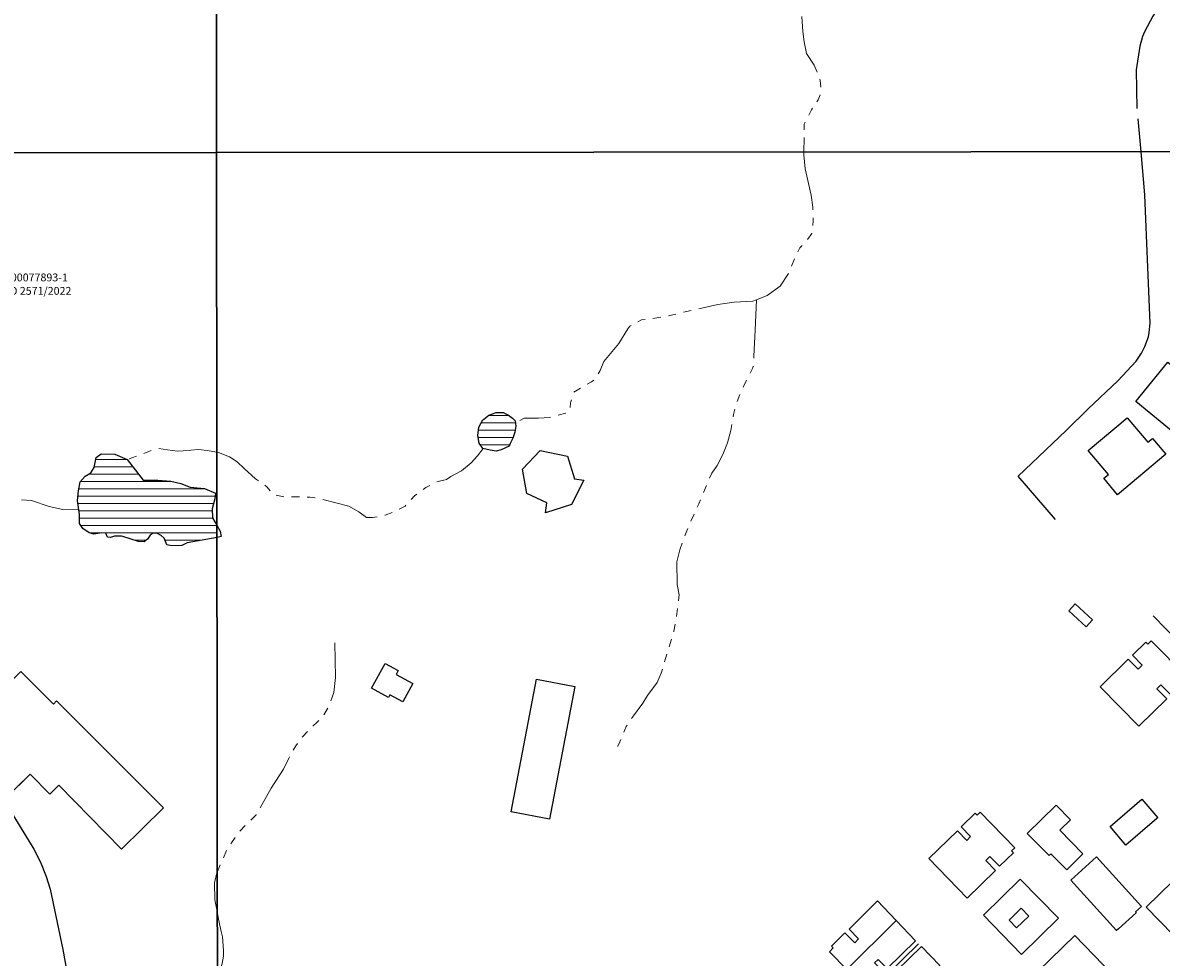
# Model space of a CAD drawing. Units: millimetres. Extents: x 287267 to 290361, y 1668811 to 1671585.
# Drawn here: x 288382 to 288673, y 1670269 to 1670508 of the extents above; entities that cross this region are included whole.
import ezdxf

# ---------------------------------------------------------------- set-up
doc = ezdxf.new("R2010")
doc.units = ezdxf.units.MM
doc.header["$MEASUREMENT"] = 0
doc.linetypes.add('Intermitente', pattern=[48, 15, -2, 2, -2, 2, -2, 2, -2, 2, -2, 15])
for name, color, linetype in [('Edificacoes', 2, 'Continuous'), ('Edificacoes_Vazios', 2, 'Continuous'), ('Muro_Grade', 8, 'Continuous')]:
    doc.layers.add(name, color=color, linetype=linetype)
for name, color, linetype, lineweight in [('Lagos_Lagoas', 5, 'Continuous', 25), ('Lagos_Lagoas_Hatch', 5, 'Continuous', 9), ('Rio_Intermitente', 5, 'Intermitente', 9)]:
    doc.layers.add(name, color=color, linetype=linetype, lineweight=lineweight)
doc.layers.add('Malha', color=7, linetype='Continuous', plot=False)
doc.styles.get("Standard").update_dxf_attribs({"font": 'arial.ttf'})

msp = doc.modelspace()

# ---------------------------------------------------------------- hatches: boundary and pattern name
at = {"layer": 'Lagos_Lagoas_Hatch'}
h = msp.add_hatch(dxfattribs=at)
h.set_pattern_fill('LINE', color=256, scale=15)
h.paths.add_polyline_path([(288499.857, 1670406.544), (288501.138, 1670407.584), (288502.989, 1670408.285), (288504.779, 1670408.295), (288506.18, 1670407.554), (288507.2, 1670406.794), (288507.901, 1670406.094), (288508.031, 1670404.783), (288507.811, 1670403.223), (288507.3, 1670401.662), (288506.6, 1670400.352), (288506.38, 1670399.681), (288505.45, 1670399.261), (288504.309, 1670398.721), (288502.999, 1670398.401), (288501.498, 1670398.621), (288499.737, 1670399.051), (288499.647, 1670399.071), (288498.687, 1670400.412), (288498.367, 1670402.412), (288498.587, 1670404.493), (288499.607, 1670406.344)])
h = msp.add_hatch(dxfattribs=at)
h.set_pattern_fill('LINE', color=256, scale=15)
h.paths.add_polyline_path([(288431.683, 1670376.337), (288431.68, 1670379.229), (288431.59, 1670379.373), (288430.53, 1670381.324), (288430.47, 1670383.615), (288431.1, 1670386.206), (288431.32, 1670387.667), (288428.489, 1670388.817), (288424.848, 1670389.197), (288422.457, 1670390.118), (288419.836, 1670390.688), (288416.555, 1670390.978), (288412.823, 1670390.978), (288410.552, 1670393.849), (288408.751, 1670396.24), (288408.731, 1670396.27), (288405.54, 1670397.57), (288402.069, 1670397.701), (288400.788, 1670396.71), (288400.318, 1670394.189), (288399.458, 1670392.819), (288398.017, 1670391.958), (288396.717, 1670390.548), (288396.236, 1670388.217), (288396.046, 1670385.796), (288396.387, 1670383.395), (288396.557, 1670382.224), (288396.527, 1670379.893), (288397.417, 1670378.583), (288398.988, 1670377.473), (288400.228, 1670377.122), (288402.209, 1670377.473), (288403.289, 1670377.382), (288403.709, 1670376.422), (288404.47, 1670376.292), (288405.49, 1670376.612), (288407.281, 1670376.682), (288407.601, 1670376.592), (288409.482, 1670376.072), (288411.653, 1670375.312), (288413.083, 1670375.182), (288413.943, 1670375.852), (288414.614, 1670376.872), (288415.384, 1670377.382), (288416.304, 1670377.392), (288417.425, 1670376.842), (288418.185, 1670376.172), (288418.865, 1670374.451), (288420.166, 1670374.171), (288422.717, 1670374.261), (288424.047, 1670374.932), (288429.46, 1670375.932)])

# ---------------------------------------------------------------- linework, layer by layer
at = {"layer": 'Edificacoes', "flags": 128}
for points in [[(288674.654, 1670421.087), (288684.968, 1670412.647), (288681.819, 1670408.799), (288682.425, 1670408.303), (288680.477, 1670405.922), (288679.657, 1670406.593), (288676.57, 1670402.821), (288666.47, 1670411.085)], [(288674.151, 1670397.563), (288661.838, 1670387.23), (288658.311, 1670391.434), (288659.51, 1670392.441), (288654.356, 1670398.582), (288664.305, 1670406.931), (288669.564, 1670400.665), (288670.729, 1670401.642)], [(288525.392, 1670390.925), (288522.302, 1670384.721), (288515.672, 1670382.599), (288515.987, 1670385.17), (288510.859, 1670387.582), (288509.727, 1670393.801), (288514.24, 1670398.572), (288521.288, 1670397.113), (288523.071, 1670391.3)], [(288649.396, 1670357.585), (288653.858, 1670353.493), (288655.439, 1670355.224), (288650.977, 1670359.315)], [(288674.41, 1670335.115), (288667.249, 1670328.066), (288657.417, 1670338.129), (288664.59, 1670345.19), (288667.094, 1670342.646), (288668.154, 1670343.69), (288665.685, 1670346.199), (288669.097, 1670349.557), (288669.588, 1670349.058), (288670.445, 1670349.901), (288679.428, 1670340.773), (288678.554, 1670339.912), (288678.951, 1670339.509), (288675.486, 1670336.099), (288672.937, 1670338.688), (288671.899, 1670337.666)], [(288481.723, 1670338.956), (288479.144, 1670334.286), (288475.891, 1670336.083), (288475.51, 1670335.392), (288471.138, 1670337.806), (288474.639, 1670344.146), (288477.982, 1670342.3), (288477.441, 1670341.321)], [(288380.637, 1670312.58), (288377.952, 1670309.939), (288372.144, 1670315.845), (288377.514, 1670321.127), (288369.031, 1670329.754), (288381.581, 1670342.096), (288389.91, 1670333.711), (288390.693, 1670334.533), (288418.002, 1670307.226), (288407.291, 1670296.691), (288391.262, 1670312.99), (288388.953, 1670310.72), (288383.935, 1670315.823)], [(288523.169, 1670338.246), (288516.63, 1670304.319), (288506.817, 1670306.211), (288513.356, 1670340.137)], [(288671.872, 1670304.457), (288663.975, 1670297.716), (288659.911, 1670302.478), (288668.052, 1670309.427), (288672.117, 1670304.666)], [(288626.705, 1670306.071), (288635.546, 1670296.984), (288634.758, 1670296.216), (288635.223, 1670295.738), (288631.666, 1670292.278), (288629.235, 1670294.777), (288628.2, 1670293.771), (288630.675, 1670291.227), (288623.399, 1670284.149), (288613.626, 1670294.261), (288620.9, 1670301.339), (288623.279, 1670298.893), (288624.284, 1670299.871), (288621.839, 1670302.385), (288625.43, 1670305.878), (288625.953, 1670305.34)], [(288638.715, 1670300.661), (288644.367, 1670295.044), (288644.818, 1670295.486), (288648.838, 1670291.379), (288653.007, 1670295.46), (288647.08, 1670301.515), (288649.791, 1670304.169), (288646.125, 1670307.914)], [(288662.085, 1670276.322), (288661.61, 1670275.891), (288649.935, 1670288.74), (288656.449, 1670294.66), (288667.924, 1670282.032), (288666.392, 1670280.64), (288666.593, 1670280.418)], [(288679.529, 1670271.208), (288669.177, 1670281.875), (288679.382, 1670291.803), (288689.664, 1670281.348)], [(288636.94, 1670289.022), (288646.739, 1670279.048), (288637.285, 1670269.761), (288627.573, 1670279.82)], [(288605.28, 1670278.401), (288592.643, 1670265.926), (288588.179, 1670270.432), (288589.178, 1670271.423), (288588.753, 1670271.853), (288592.168, 1670275.236), (288594.656, 1670272.724), (288595.666, 1670273.724), (288593.221, 1670276.192), (288600.512, 1670283.414)], [(288610.175, 1670273.254), (288602.982, 1670266.128), (288600.636, 1670268.497), (288599.713, 1670267.583), (288602.086, 1670265.187), (288598.575, 1670261.709), (288598.217, 1670262.07), (288597.332, 1670261.193), (288592.643, 1670265.926), (288605.28, 1670278.401)], [(288650.951, 1670274.565), (288660.595, 1670264.536), (288651.177, 1670255.48), (288641.539, 1670265.514)], [(288616.396, 1670266.93), (288607.069, 1670257.7), (288602.3, 1670262.568), (288611.717, 1670271.794)]]:
    msp.add_lwpolyline(points, close=True, dxfattribs=at)
at = {"layer": 'Edificacoes_Vazios', "flags": 128}
msp.add_lwpolyline([(288634.148, 1670278.496), (288637.202, 1670281.552), (288639.136, 1670279.504), (288636.043, 1670276.526)], close=True, dxfattribs=at)
at = {"layer": 'Lagos_Lagoas', "flags": 128}
msp.add_lwpolyline([(288499.857, 1670406.544), (288501.138, 1670407.584), (288502.989, 1670408.285), (288504.779, 1670408.295), (288506.18, 1670407.554), (288507.2, 1670406.794), (288507.901, 1670406.094), (288508.031, 1670404.783), (288507.811, 1670403.223), (288507.3, 1670401.662), (288506.6, 1670400.352), (288506.38, 1670399.681), (288504.309, 1670398.721), (288502.999, 1670398.401), (288501.498, 1670398.621), (288499.647, 1670399.071), (288498.687, 1670400.412), (288498.367, 1670402.412), (288498.587, 1670404.493), (288499.607, 1670406.344)], close=True, dxfattribs=at)
for points in [[(288431.683, 1670376.336), (288424.047, 1670374.932), (288422.717, 1670374.261), (288420.166, 1670374.171), (288418.865, 1670374.451), (288418.185, 1670376.172), (288417.425, 1670376.842), (288416.304, 1670377.392), (288415.384, 1670377.382), (288414.614, 1670376.872), (288413.943, 1670375.852), (288413.083, 1670375.182), (288411.653, 1670375.312), (288407.601, 1670376.592), (288407.281, 1670376.682), (288405.49, 1670376.612), (288404.47, 1670376.292), (288403.709, 1670376.422), (288403.289, 1670377.382), (288402.209, 1670377.473), (288400.228, 1670377.122), (288398.988, 1670377.473), (288397.417, 1670378.583), (288396.527, 1670379.893), (288396.557, 1670382.224), (288396.046, 1670385.796), (288396.236, 1670388.217), (288396.717, 1670390.548), (288398.017, 1670391.958), (288399.458, 1670392.819), (288400.318, 1670394.189), (288400.788, 1670396.71), (288402.069, 1670397.701), (288405.54, 1670397.57), (288408.751, 1670396.24)], [(288408.751, 1670396.24), (288412.823, 1670390.978), (288416.555, 1670390.978), (288419.836, 1670390.688), (288422.457, 1670390.118), (288424.848, 1670389.197), (288428.489, 1670388.817), (288431.32, 1670387.667), (288431.1, 1670386.206), (288430.47, 1670383.615), (288430.53, 1670381.324), (288431.68, 1670379.331)], [(288431.68, 1670379.331), (288432.481, 1670377.943), (288432.751, 1670376.532), (288431.683, 1670376.336)]]:
    msp.add_lwpolyline(points, dxfattribs=at)
at = {"layer": 'Malha', "flags": 128}
for points in [[(287948.956, 1671028.409), (288430.998, 1671028.926), (288431.58, 1670474.659), (287949.562, 1670474.142), (287948.956, 1671028.409)], [(288430.998, 1671028.926), (288913.04, 1671029.421), (288913.598, 1670475.154), (288431.58, 1670474.659), (288430.998, 1671028.926)], [(287949.562, 1670474.142), (288431.58, 1670474.659), (288432.162, 1669920.391), (287950.168, 1669919.875), (287949.562, 1670474.142)], [(288431.58, 1670474.659), (288913.598, 1670475.154), (288914.155, 1669920.887), (288432.162, 1669920.391), (288431.58, 1670474.659)]]:
    msp.add_lwpolyline(points, close=True, dxfattribs=at)
at = {"layer": 'Muro_Grade', "flags": 128}
for points in [[(288698.316, 1670527.22), (288689.855, 1670525.336), (288685.923, 1670523.82), (288683.378, 1670522.498), (288678.32, 1670518.63), (288674.842, 1670515.31), (288671.942, 1670511.281), (288670.847, 1670509.574), (288668.689, 1670505.577), (288668.174, 1670504.32), (288667.563, 1670501.872), (288666.597, 1670495.813), (288666.793, 1670485.953)], [(288667.845, 1670474.902), (288667.117, 1670483.311)], [(288646.006, 1670380.934), (288636.4, 1670391.951), (288648.674, 1670403.619), (288654.345, 1670409.163), (288661.882, 1670416.351), (288666.617, 1670421.411), (288667.97, 1670423.377), (288668.84, 1670425.149), (288669.71, 1670427.631), (288669.935, 1670428.662), (288670.192, 1670431.079), (288669.608, 1670445.321), (288668.797, 1670463.914), (288667.845, 1670474.902)], [(288670.93, 1670356.257), (288694.214, 1670332.394)], [(288362.411, 1670327.519), (288374.597, 1670318.258), (288377.514, 1670321.127), (288369.031, 1670329.754), (288381.581, 1670342.096), (288389.91, 1670333.711), (288390.693, 1670334.533), (288418.002, 1670307.226), (288407.291, 1670296.691), (288391.262, 1670312.99), (288388.953, 1670310.72), (288383.935, 1670315.823), (288377.952, 1670309.939), (288378.086, 1670307.808), (288384.895, 1670296.656), (288386.555, 1670293.339), (288388.043, 1670289.68), (288389.074, 1670286.419), (288392.281, 1670270.977), (288396.176, 1670249.188), (288397.033, 1670236.618), (288396.736, 1670229.064), (288395.616, 1670217.545), (288387.548, 1670183.362)], [(288605.28, 1670278.401), (288592.643, 1670265.926), (288589.225, 1670262.553)], [(288594.906, 1670256.709), (288610.99, 1670272.482)]]:
    msp.add_lwpolyline(points, dxfattribs=at)
at = {"layer": 'Rio_Intermitente', "flags": 128}
for points in [[(288617.514, 1670730.172), (288619.365, 1670724.49), (288620.905, 1670713.455), (288620.905, 1670704.272), (288621.105, 1670697.699), (288622.956, 1670692.367), (288625.387, 1670686.755), (288628.068, 1670678.591), (288629.549, 1670673.169), (288629.799, 1670669.398), (288629.489, 1670665.896), (288626.107, 1670656.323), (288625.787, 1670653.452), (288626.277, 1670648.89), (288626.908, 1670646.559), (288627.288, 1670643.468), (288627.168, 1670639.516), (288626.337, 1670635.464), (288625.287, 1670631.883), (288623.316, 1670627.831), (288620.285, 1670624.2), (288615.313, 1670621.989), (288612.372, 1670621.319), (288605.169, 1670621.479), (288601.468, 1670621.599), (288599.267, 1670621.179), (288597.286, 1670619.718), (288596.205, 1670617.767), (288596.015, 1670615.757), (288596.085, 1670611.935), (288596.436, 1670608.264), (288597.186, 1670601.441), (288596.866, 1670598.73), (288595.305, 1670595.319), (288595.115, 1670587.756), (288595.025, 1670583.604), (288593.054, 1670573.53), (288590.733, 1670564.526), (288588.783, 1670561.495), (288585.881, 1670559.544), (288575.617, 1670557.944), (288572.076, 1670556.733), (288570.415, 1670555.393), (288569.685, 1670553.192), (288568.515, 1670544.739), (288568.294, 1670540.787), (288569.375, 1670536.986), (288572.446, 1670531.984), (288579.339, 1670523.31), (288580.679, 1670519.168), (288580.939, 1670512.216), (288581.43, 1670505.643), (288581.75, 1670503.022), (288582.35, 1670499.991), (288584.331, 1670497.06), (288585.871, 1670493.168), (288586.091, 1670490.207), (288585.301, 1670488.166), (288583.651, 1670485.645), (288581.77, 1670481.914), (288581.688, 1670474.813)], [(288581.688, 1670474.813), (288581.68, 1670474.131), (288581.97, 1670470.489), (288583.57, 1670463.797), (288583.981, 1670460.725), (288584.081, 1670457.194), (288583.671, 1670453.963), (288582.36, 1670452.152), (288580.609, 1670450.311), (288579.309, 1670447.7), (288577.808, 1670443.929), (288575.607, 1670440.517), (288572.296, 1670438.187), (288569.585, 1670437.086)], [(288569.585, 1670437.086), (288568.665, 1670436.716), (288563.873, 1670436.486), (288559.701, 1670435.846), (288545.666, 1670432.654), (288540.173, 1670431.914), (288537.212, 1670430.313), (288536.672, 1670429.613), (288534.411, 1670425.872), (288530.56, 1670421.28), (288529.569, 1670418.979), (288528.389, 1670416.838), (288527.398, 1670416.128), (288522.816, 1670413.367), (288522.046, 1670410.756), (288521.896, 1670409.155), (288521.176, 1670408.165), (288516.784, 1670407.004), (288513.813, 1670406.784), (288510.171, 1670406.824), (288509.051, 1670406.224)], [(288569.585, 1670437.086), (288569.255, 1670429.313), (288568.885, 1670422.69), (288568.665, 1670419.689), (288565.723, 1670413.907), (288564.483, 1670410.756), (288563.673, 1670407.764), (288562.962, 1670403.623), (288562.152, 1670400.502), (288560.982, 1670397.51), (288559.481, 1670394.719), (288558.16, 1670392.779), (288554.789, 1670384.905), (288551.718, 1670378.003), (288549.947, 1670373.181), (288549.237, 1670370.08), (288549.287, 1670364.297), (288549.777, 1670361.616), (288549.047, 1670355.404), (288548.467, 1670352.333), (288546.816, 1670347.031), (288545.195, 1670341.648), (288544.205, 1670339.237), (288541.664, 1670335.886), (288540.473, 1670333.935), (288537.892, 1670330.354), (288537.002, 1670329.193), (288536.212, 1670327.973), (288535.812, 1670326.953), (288535.532, 1670326.042), (288534.341, 1670323.451), (288533.631, 1670322.381), (288533.301, 1670321.17)], [(288431.66, 1670398.119), (288429.2, 1670398.561), (288426.939, 1670398.791), (288422.987, 1670398.481), (288421.617, 1670398.381), (288419.025, 1670398.701), (288416.434, 1670399.081), (288408.751, 1670396.24)], [(288499.737, 1670399.051), (288498.277, 1670397.14), (288496.626, 1670395.39), (288494.195, 1670393.329), (288491.474, 1670391.888), (288490.324, 1670391.138), (288487.613, 1670390.478), (288485.052, 1670389.057), (288482.18, 1670386.966), (288479.769, 1670384.305), (288476.448, 1670382.735), (288474.617, 1670382.044), (288472.967, 1670381.614), (288471.446, 1670381.384), (288469.876, 1670381.424), (288467.925, 1670382.825), (288465.384, 1670384.295), (288457.131, 1670386.396), (288455.38, 1670386.626), (288451.648, 1670386.676), (288448.737, 1670386.676), (288446.146, 1670387.226), (288444.476, 1670389.207), (288441.524, 1670391.338), (288438.643, 1670393.969), (288436.793, 1670395.67), (288434.912, 1670396.96), (288432.041, 1670398.051), (288431.66, 1670398.119)], [(288396.387, 1670383.395), (288392.295, 1670383.505), (288388.764, 1670384.235), (288384.242, 1670385.736), (288374.318, 1670386.436), (288368.385, 1670386.036), (288361.523, 1670384.695)], [(288461.802, 1670349.411), (288461.922, 1670340.548), (288461.512, 1670336.716), (288460.372, 1670333.315), (288458.751, 1670330.654), (288457.221, 1670329.023), (288456.26, 1670328.163), (288453.579, 1670325.472), (288451.808, 1670323.061), (288450.078, 1670320.04), (288448.707, 1670317.099), (288445.546, 1670312.257), (288441.684, 1670305.464), (288437.373, 1670301.152), (288434.171, 1670296.481), (288431.773, 1670290.912)], [(288431.773, 1670290.912), (288431.65, 1670290.628), (288431.04, 1670288.087), (288431.11, 1670283.675), (288431.784, 1670280.293)], [(288431.784, 1670280.293), (288432.081, 1670278.804), (288432.741, 1670275.652), (288433.071, 1670274.262), (288433.331, 1670270.73), (288433.331, 1670269.28), (288433.021, 1670267.459), (288431.801, 1670263.853)]]:
    msp.add_lwpolyline(points, dxfattribs=at)

# ---------------------------------------------------------------- texts
at = {"layer": 'Defpoints', "color": 2, "char_height": 2, "attachment_point": 1}
for s, insert in [('SEI 17.0.000077893-1', (288366.773, 1670443.774)), ('RESOLUÇÃO 2571/2022', (288364.806, 1670440.339))]:
    msp.add_mtext_dynamic_manual_height_columns(s, width=41.61911, gutter_width=1, heights=[0], dxfattribs=dict(at, insert=insert))

doc.saveas('drawing.dxf')
